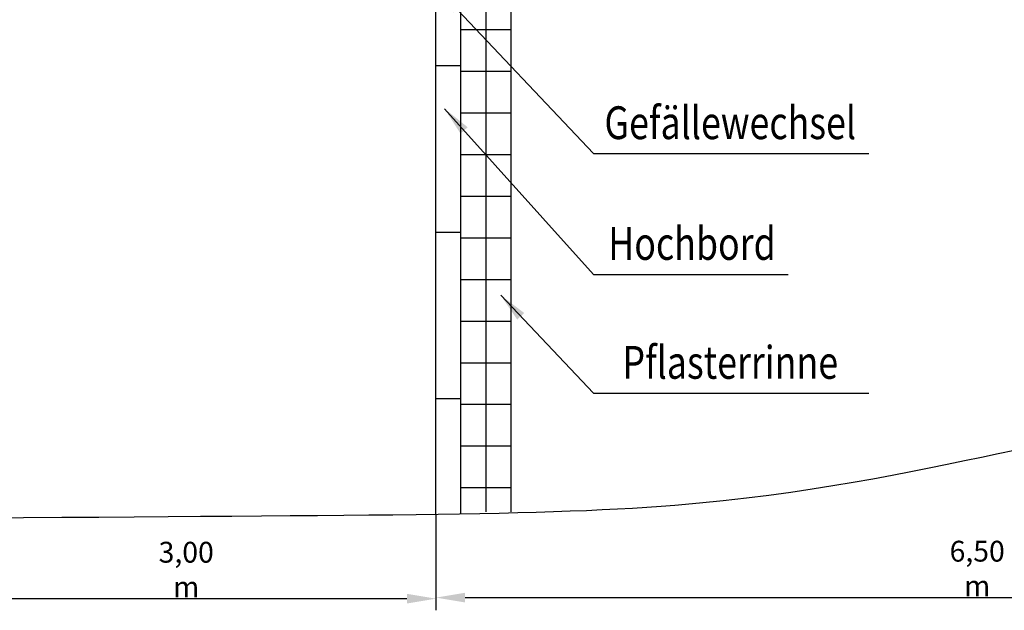
# Model space of a CAD drawing. Extents: x -1400 to 22500, y -1500 to 31200.
# Drawn here: x 7496 to 13409, y 14475 to 18021 of the extents above; entities that cross this region are included whole.
import ezdxf
from ezdxf.enums import TextEntityAlignment as Align

# ---------------------------------------------------------------- set-up
doc = ezdxf.new("R2010")
doc.units = 0
doc.header["$LTSCALE"] = 100
doc.header["$MEASUREMENT"] = 0
doc.layers.get('DEFPOINTS').update_dxf_attribs({"linetype": 'CONTINUOUS'})
for name, color, linetype in [('BEMASS', 3, 'CONTINUOUS'), ('DUENN', 4, 'CONTINUOUS'), ('DUENN-18', 94, 'CONTINUOUS'), ('SICHTBAR', 7, 'CONTINUOUS')]:
    doc.layers.add(name, color=color, linetype=linetype)
doc.layers.add('SCHRAFF', color=6, linetype='CONTINUOUS', lineweight=15)
doc.styles.add('BEMSTIL', font='simplex.shx', dxfattribs={"width": 0.8})
doc.dimstyles.new('BEMASS', dxfattribs={"dimscale": 50, "dimtxt": 2.5, "dimasz": 3.5, "dimexe": 1.4, "dimexo": 0, "dimgap": 2, "dimtad": 1, "dimtxsty": 'BEMSTIL', "dimcen": 3, "dimclrd": 94, "dimclre": 94, "dimclrt": 94, "dimadec": 0, "dimazin": 0, "dimtfac": 0.875, "dimtmove": 2, "dimatfit": 3, "dimfxl": 1, "dimtolj": 1, "dimlwd": 25, "dimlwe": 25, "dimarcsym": 0})

# ---------------------------------------------------------------- blocks, each defined once
blk = doc.blocks.new('*D6')
at = {"layer": 'DEFPOINTS', "color": 0}
for p in [(16495.8, 15174.4), (9995.8, 14836), (16495.8, 14551.4)]:
    blk.add_point(p, dxfattribs=at)
at = {"layer": 'DUENN-18', "color": 94, "lineweight": 25}
for p, q in [((16495.8, 15174.4), (16495.8, 14481.4)), ((9995.8, 14836), (9995.8, 14481.4)), ((10170.8, 14551.4), (16320.8, 14551.4))]:
    blk.add_line(p, q, dxfattribs=at)
at = {"layer": 'DUENN-18', "color": 94}
for points in [[(10170.8, 14580.6), (10170.8, 14522.2), (9995.8, 14551.4)], [(16320.8, 14580.6), (16320.8, 14522.2), (16495.8, 14551.4)]]:
    blk.add_solid(points, dxfattribs=at)
at = {"layer": 'DUENN-18', "color": 94, "insert": (13245.8, 14725.8), "char_height": 125, "attachment_point": 5, "style": 'BEMSTIL'}
blk.add_mtext('\\A1;6,50 m', dxfattribs=at)
blk = doc.blocks.new('*D10')
at = {"layer": 'BEMASS', "color": 94, "lineweight": 25}
for p, q in [((6995.8, 15028.5), (6995.8, 14475.1)), ((9995.8, 15051.6), (9995.8, 14475.1)), ((7170.8, 14545.1), (9820.8, 14545.1))]:
    blk.add_line(p, q, dxfattribs=at)
at = {"layer": 'BEMASS', "color": 94}
for points in [[(7170.8, 14574.3), (7170.8, 14516), (6995.8, 14545.1)], [(9820.8, 14574.3), (9820.8, 14516), (9995.8, 14545.1)]]:
    blk.add_solid(points, dxfattribs=at)
at = {"layer": 'DEFPOINTS', "color": 0}
for p in [(6995.8, 15028.5), (9995.8, 15051.6), (9995.8, 14545.1)]:
    blk.add_point(p, dxfattribs=at)
at = {"layer": 'BEMASS', "color": 94, "insert": (8495.8, 14719.6), "char_height": 125, "attachment_point": 5, "style": 'BEMSTIL'}
blk.add_mtext('\\A1;3,00 m', dxfattribs=at)

msp = doc.modelspace()

# ---------------------------------------------------------------- linework, layer by layer
at = {"layer": 'DUENN', "linetype": 'Continuous'}
for p, q in [((10145.789, 15051.633), (10145.789, 22428.35)), ((10295.789, 18459.777), (10295.789, 17209.777)), ((10445.789, 18459.777), (10445.789, 17209.777)), ((10295.789, 17209.777), (10295.789, 15065.904)), ((10445.789, 17209.777), (10445.789, 15065.904))]:
    msp.add_line(p, q, dxfattribs=at)
at = {"layer": 'DUENN', "lineweight": 30}
for p, q in [((10445.789, 17959.777), (10145.789, 17959.777)), ((10445.789, 17959.777), (10145.789, 17959.777)), ((10445.789, 17709.777), (10145.789, 17709.777)), ((10445.789, 17459.777), (10145.789, 17459.777)), ((10445.789, 17209.777), (10145.789, 17209.777)), ((10445.789, 16959.777), (10145.789, 16959.777)), ((10445.789, 16709.777), (10145.789, 16709.777)), ((10445.789, 16459.777), (10145.789, 16459.777)), ((10445.789, 16209.777), (10145.789, 16209.777)), ((10445.789, 15959.777), (10145.789, 15959.777)), ((10445.789, 15709.777), (10145.789, 15709.777)), ((10445.789, 15459.777), (10145.789, 15459.777)), ((10445.789, 15209.777), (10145.789, 15209.777))]:
    msp.add_line(p, q, dxfattribs=at)
at = {"layer": 'DUENN'}
for p, q in [((9995.789, 17745.864), (10145.789, 17745.864)), ((9995.789, 16745.864), (10145.789, 16745.864)), ((9995.789, 15745.864), (10145.789, 15745.864))]:
    msp.add_line(p, q, dxfattribs=at)
msp.add_open_spline([(6495.789, 15022.902), (9444.549, 15051.597), (12526.717, 15007.204), (14368.704, 15859.652), (16405.126, 15132.186), (17463.048, 15054.615), (18192.77, 15163.561)], degree=3, knots=[453.87652514, 453.87652514, 453.87652514, 453.87652514, 2454.24538001, 6048.73568245, 7934.26595041, 10883.57912309, 10883.57912309, 10883.57912309, 10883.57912309], dxfattribs=at)
at = {"layer": 'DUENN-18'}
for p, q in [((10941.199, 17216.738), (12596.014, 17216.738)), ((10941.199, 16491.969), (12110.91, 16491.969)), ((10941.199, 15777.844), (12596.014, 15777.844))]:
    msp.add_line(p, q, dxfattribs=at)
at = {"layer": 'SICHTBAR', "linetype": 'Continuous'}
msp.add_line((9995.789, 15051.633), (9995.789, 22430.425), dxfattribs=at)

# ---------------------------------------------------------------- texts
at = {"layer": 'DUENN-18', "style": 'BEMSTIL', "width": 0.8}
for s, p in [('Gefällewechsel', (11762.811, 17376.92)), ('Hochbord', (11533.187, 16652.151)), ('Pflasterrinne', (11762.811, 15938.026))]:
    msp.add_text(s, height=196.875, dxfattribs=at).set_placement(p, align=Align.MIDDLE)

# ---------------------------------------------------------------- dimensions: what is measured, and where the dimension line sits
at = {"layer": 'BEMASS'}
dim = msp.add_linear_dim(base=(9995.789, 14545.146), p1=(6995.789, 15028.463), p2=(9995.789, 15051.633), text='3,00 m', dimstyle='BEMASS', dxfattribs=at)
dim.commit()
dim.dimension.update_dxf_attribs({"geometry": '*D10', "text_midpoint": (8495.789, 14719.551)})
at = {"layer": 'DUENN-18'}
dim = msp.add_linear_dim(base=(16495.789, 14551.396), p1=(9995.789, 14836.028), p2=(16495.789, 15174.42), text='6,50 m', dimstyle='BEMASS', dxfattribs=at)
dim.commit()
dim.dimension.update_dxf_attribs({"geometry": '*D6', "text_midpoint": (13245.789, 14725.8)})

# ---------------------------------------------------------------- leaders
at = {"layer": 'SCHRAFF'}
for points in [[(10002.067, 18211.165), (10941.199, 17216.738)], [(10047.481, 17486.396), (10941.199, 16491.969)], [(10384.22, 16367.617), (10941.199, 15777.844)]]:
    msp.add_leader(points, dimstyle='BEMASS', override={"dimgap": 2, "dimtad": 0}, dxfattribs=at)

doc.saveas('drawing.dxf')
